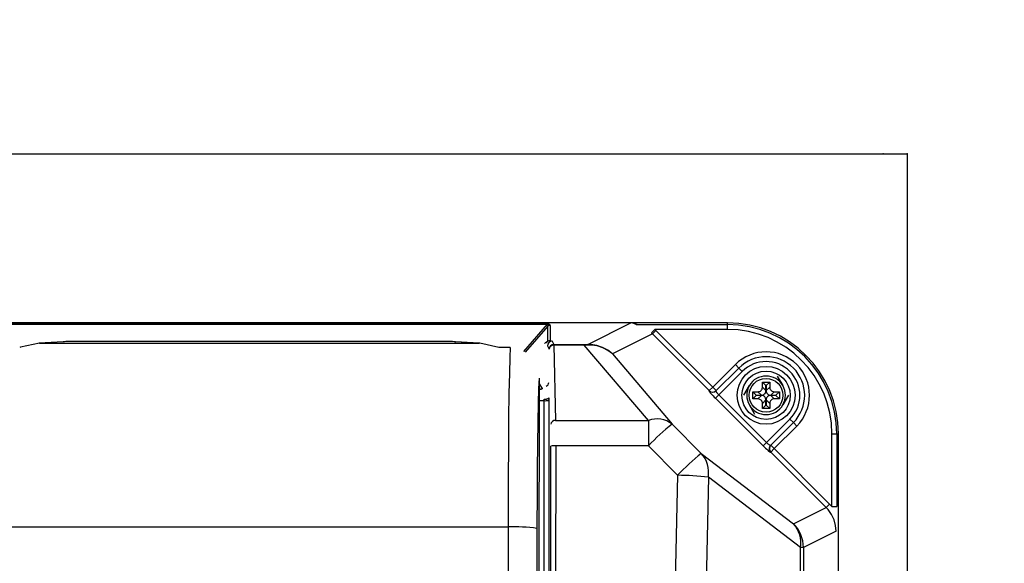
# Model space of a CAD drawing. Extents: x 37559 to 71199, y -4505 to 19692.
# Drawn here: x 50776 to 51285, y 3796 to 4077 of the extents above; entities that cross this region are included whole.
import ezdxf

# ---------------------------------------------------------------- set-up
doc = ezdxf.new("R2010")
doc.units = 0
doc.header["$LTSCALE"] = 50
doc.header["$MEASUREMENT"] = 0
doc.layers.get('Defpoints').update_dxf_attribs({"linetype": 'CONTINUOUS'})
for name, color, linetype in [('_0-4_SCALE', 7, 'CONTINUOUS'), ('_0-9_KISO', 7, 'CONTINUOUS'), ('_1-1_CONT35', 7, 'CONTINUOUS')]:
    doc.layers.add(name, color=color, linetype=linetype)
doc.layers.add('寸法線', color=2, linetype='CONTINUOUS', lineweight=9)
doc.layers.add('躯体', color=8, linetype='CONTINUOUS', lineweight=13)
doc.styles.get("Standard").update_dxf_attribs({"font": 'txt', "bigfont": 'bigfont.shx'})
doc.dimstyles.new('寸法1', dxfattribs={"dimscale": 50, "dimtxt": 2.5, "dimasz": 1, "dimexe": 1.5, "dimexo": 2.54, "dimgap": 1, "dimtad": 1, "dimdec": 0, "dimzin": 0, "dimdsep": 46, "dimtxsty": 'STANDARD', "dimblk": 'DOT', "dimcen": 0.09, "dimadec": 0, "dimazin": 0, "dimtfac": 1, "dimtdec": 0, "dimtmove": 0, "dimatfit": 2, "dimldrblk": 'OPEN30', "dimfxl": 1, "dimtvp": 1, "dimtolj": 1, "dimtzin": 0, "dimarcsym": 0})

# ---------------------------------------------------------------- blocks, each defined once
blk = doc.blocks.new('_Dot')
at = {"layer": '躯体', "color": 0, "linetype": 'Continuous', "lineweight": -2}
blk.add_line((-0.5, 0), (-1, 0), dxfattribs=at)
at = {"layer": '躯体', "color": 0, "linetype": 'Continuous', "const_width": 0.5}
blk.add_lwpolyline([(-0.25, 0, 1), (0.25, 0, 1)], format="xyb", close=True, dxfattribs=at)
blk = doc.blocks.new('*D429')
at = {"layer": 'Defpoints', "color": 0, "linetype": 'Continuous'}
for p in [(51199.58, 4296.94), (50599.58, 4007.87), (51199.58, 4007.87)]:
    blk.add_point(p, dxfattribs=at)
at = {"layer": '寸法線', "color": 0, "lineweight": -2}
for p, q in [((50599.58, 4134.87), (50599.58, 4371.94)), ((51199.58, 4134.87), (51199.58, 4371.94)), ((50649.58, 4296.94), (51149.58, 4296.94))]:
    blk.add_line(p, q, dxfattribs=at)
at = {"layer": '寸法線', "color": 0, "linetype": 'ByBlock', "lineweight": -2, "xscale": 50, "yscale": 50, "zscale": 50, "rotation": 180}
blk.add_blockref('_Dot', (50599.58, 4296.94), dxfattribs=at)
at = {"layer": '寸法線', "color": 0, "linetype": 'ByBlock', "lineweight": -2, "xscale": 50, "yscale": 50, "zscale": 50}
blk.add_blockref('_Dot', (51199.58, 4296.94), dxfattribs=at)
at = {"layer": '寸法線', "color": 0, "linetype": 'Continuous', "insert": (50899.58, 4409.44), "char_height": 125, "attachment_point": 5}
blk.add_mtext('\\A1;240', dxfattribs=at)
blk = doc.blocks.new('_Open30')
at = {"layer": '躯体', "color": 0, "linetype": 'Continuous', "lineweight": -2}
for p, q in [((-1, 0.268), (0, 0)), ((0, 0), (-1, -0.268)), ((0, 0), (-1, 0))]:
    blk.add_line(p, q, dxfattribs=at)
blk = doc.blocks.new('*D430')
at = {"layer": 'Defpoints', "color": 0, "linetype": 'Continuous'}
for p in [(51235.23, 4602.4), (50485.23, 4007.87), (51235.23, 4007.87)]:
    blk.add_point(p, dxfattribs=at)
at = {"layer": '寸法線', "color": 0, "lineweight": -2}
for p, q in [((50485.23, 4134.87), (50485.23, 4677.4)), ((51235.23, 4134.87), (51235.23, 4677.4)), ((50535.23, 4602.4), (51185.23, 4602.4))]:
    blk.add_line(p, q, dxfattribs=at)
at = {"layer": '寸法線', "color": 0, "linetype": 'ByBlock', "lineweight": -2, "xscale": 50, "yscale": 50, "zscale": 50, "rotation": 180}
blk.add_blockref('_Dot', (50485.23, 4602.4), dxfattribs=at)
at = {"layer": '寸法線', "color": 0, "linetype": 'ByBlock', "lineweight": -2, "xscale": 50, "yscale": 50, "zscale": 50}
blk.add_blockref('_Dot', (51235.23, 4602.4), dxfattribs=at)
at = {"layer": '寸法線', "color": 0, "linetype": 'Continuous', "insert": (50860.23, 4714.9), "char_height": 125, "attachment_point": 5}
blk.add_mtext('\\A1;300', dxfattribs=at)
blk = doc.blocks.new('*D431')
at = {"layer": 'Defpoints', "color": 0, "linetype": 'Continuous'}
for p in [(51235.23, 3920.37), (51235.23, 3470.37), (51618.17, 3470.37)]:
    blk.add_point(p, dxfattribs=at)
at = {"layer": '寸法線', "color": 0, "lineweight": -2}
for p, q in [((51362.23, 3920.37), (51693.17, 3920.37)), ((51618.17, 3870.37), (51618.17, 3520.37)), ((51362.23, 3470.37), (51693.17, 3470.37))]:
    blk.add_line(p, q, dxfattribs=at)
at = {"layer": '寸法線', "color": 0, "linetype": 'ByBlock', "lineweight": -2, "xscale": 50, "yscale": 50, "zscale": 50}
for p, rotation in [((51618.17, 3920.37), 90), ((51618.17, 3470.37), 270)]:
    blk.add_blockref('_Dot', p, dxfattribs=dict(at, rotation=rotation))
at = {"layer": '寸法線', "color": 0, "linetype": 'Continuous', "insert": (51505.67, 3695.37), "char_height": 125, "attachment_point": 5, "rotation": 90}
blk.add_mtext('\\A1;180', dxfattribs=at)
blk = doc.blocks.new('*D432')
at = {"layer": 'Defpoints', "color": 0, "linetype": 'Continuous'}
for p in [(51235.23, 4007.87), (51990.8, 4007.87), (51235.23, 3382.87)]:
    blk.add_point(p, dxfattribs=at)
at = {"layer": '寸法線', "color": 0, "lineweight": -2}
for p, q in [((51362.23, 4007.87), (52065.8, 4007.87)), ((51990.8, 3432.87), (51990.8, 3957.87)), ((51362.23, 3382.87), (52065.8, 3382.87))]:
    blk.add_line(p, q, dxfattribs=at)
at = {"layer": '寸法線', "color": 0, "linetype": 'ByBlock', "lineweight": -2, "xscale": 50, "yscale": 50, "zscale": 50}
for p, rotation in [((51990.8, 4007.87), 90), ((51990.8, 3382.87), 270)]:
    blk.add_blockref('_Dot', p, dxfattribs=dict(at, rotation=rotation))
at = {"layer": '寸法線', "color": 0, "linetype": 'Continuous', "insert": (51878.3, 3695.37), "char_height": 125, "attachment_point": 5, "rotation": 90}
blk.add_mtext('\\A1;250', dxfattribs=at)

msp = doc.modelspace()

# ---------------------------------------------------------------- linework, layer by layer
at = {"layer": '_0-4_SCALE', "color": 7}
for p in [(51222.73, 4007.87), (51235.23, 4007.87), (51007.98, 3920.37)]:
    msp.add_point(p, dxfattribs=at)
at = {"layer": '_0-9_KISO', "color": 2, "linetype": 'Continuous'}
for p, q in [((50485.23, 4007.87), (51235.23, 4007.87)), ((51235.23, 4007.87), (51235.23, 3382.87))]:
    msp.add_line(p, q, dxfattribs=at)
at = {"layer": '_1-1_CONT35', "color": 7, "linetype": 'Continuous'}
for p, q in [((51092.33, 3920.37), (50707.34, 3920.37)), ((50750.26, 3919.76), (51048.91, 3919.76)), ((51048.91, 3919.76), (50750.26, 3919.76)), ((51036.61, 3905.56), (51048.91, 3919.76)), ((51049, 3918.76), (51037.26, 3905.2)), ((51049.65, 3919.69), (51048.91, 3919.76)), ((51048.91, 3919.76), (51048.91, 3919.76)), ((51049.22, 3919.64), (51048.91, 3919.76)), ((51048.91, 3919.76), (51048.91, 3919.76)), ((51048.91, 3919.76), (51048.91, 3919.76)), ((51049, 3918.76), (51049.25, 3919.31)), ((51049, 3910.87), (51049, 3918.76)), ((51049, 3918.76), (51049, 3918.76)), ((51049.25, 3919.31), (51049.22, 3919.64)), ((51050.1, 3919.46), (51049.65, 3919.69)), ((51050.25, 3919.09), (51050.1, 3919.46)), ((51050.25, 3919.09), (51050.25, 3919.09)), ((51050.25, 3919.09), (51050.25, 3911.2)), ((51069.85, 3909.26), (51092.08, 3920.37)), ((51092.7, 3920.35), (51092.08, 3920.37)), ((51092.79, 3920.35), (51092.33, 3920.37)), ((51142.08, 3920.37), (51092.33, 3920.37)), ((51094.88, 3919.54), (51092.7, 3920.35)), ((51095.4, 3919.49), (51092.79, 3920.35)), ((51094.88, 3919.54), (51094.88, 3919.54)), ((51095.4, 3919.49), (51142.08, 3919.49)), ((51095.4, 3919.49), (51095.4, 3919.49)), ((51102.73, 3915.16), (51104.42, 3916.99)), ((51105.01, 3916.42), (51104.42, 3916.99)), ((51142.08, 3916.99), (51104.42, 3916.99)), ((51142.08, 3919.49), (51142.08, 3920.37)), ((51142.08, 3916.99), (51142.08, 3919.49)), ((51103.25, 3914.65), (51082.47, 3904.28)), ((51103.25, 3914.65), (51102.73, 3915.16)), ((51103.25, 3914.65), (51105.01, 3916.42)), ((51132.68, 3885.28), (51103.25, 3914.65)), ((51103.25, 3914.65), (51103.25, 3914.65)), ((51105.01, 3916.42), (51105.01, 3916.42)), ((51105.01, 3916.42), (51134.44, 3887.05)), ((50775.85, 3907.74), (50775.51, 3907.62)), ((50785.71, 3909.87), (50775.85, 3907.74)), ((50797.96, 3910.61), (50785.64, 3909.87)), ((50785.71, 3909.87), (50785.64, 3909.87)), ((50798.04, 3910.61), (50785.71, 3909.87)), ((50785.71, 3909.87), (50785.71, 3909.87)), ((50785.71, 3909.87), (51013.46, 3909.87)), ((50798.04, 3910.61), (50797.96, 3910.61)), ((50798.66, 3910.65), (50798.04, 3910.61)), ((50799.43, 3910.67), (50798.66, 3910.65)), ((50800.33, 3910.69), (50799.43, 3910.67)), ((50801.31, 3910.71), (50800.33, 3910.69)), ((50802.37, 3910.72), (50801.31, 3910.71)), ((50803.45, 3910.72), (50802.37, 3910.72)), ((50995.72, 3910.72), (50803.45, 3910.72)), ((50995.72, 3910.72), (50803.45, 3910.72)), ((50803.45, 3910.72), (50803.45, 3910.72)), ((50803.45, 3910.72), (50803.45, 3910.72)), ((50996.8, 3910.72), (50995.72, 3910.72)), ((50995.72, 3910.72), (50995.72, 3910.72)), ((50997.85, 3910.71), (50996.8, 3910.72)), ((50998.84, 3910.69), (50997.85, 3910.71)), ((50999.73, 3910.67), (50998.84, 3910.69)), ((51000.51, 3910.65), (50999.73, 3910.67)), ((51001.13, 3910.61), (51000.51, 3910.65)), ((51013.46, 3909.87), (51001.13, 3910.61)), ((51001.13, 3910.61), (51001.21, 3910.61)), ((51001.13, 3910.61), (51001.13, 3910.61)), ((51013.53, 3909.87), (51001.21, 3910.61)), ((51013.8, 3909.85), (51013.46, 3909.87)), ((51013.46, 3909.87), (51013.53, 3909.87)), ((51023.66, 3907.62), (51013.8, 3909.85)), ((51023.66, 3907.62), (51023.66, 3907.62)), ((51029.61, 3907.62), (51023.66, 3907.62)), ((51029.61, 3907.64), (51023.81, 3907.64)), ((51029.61, 3907.62), (51029.36, 3902.42)), ((51029.61, 3907.62), (51029.61, 3907.64)), ((51029.61, 3907.62), (51029.61, 3907.62)), ((51048.87, 3908.44), (51049.69, 3906.77)), ((51050.25, 3911.2), (51051.37, 3910.93)), ((51051.37, 3910.93), (51052.19, 3909.26)), ((51052.19, 3908.8), (51052.19, 3909.26)), ((51052.19, 3909.26), (51067.95, 3909.26)), ((51052.19, 3908.8), (51053.04, 3869.89)), ((51067.95, 3908.8), (51052.19, 3908.8)), ((51067.95, 3908.8), (51067.95, 3909.26)), ((51067.95, 3909.26), (51067.95, 3909.26)), ((51067.95, 3909.26), (51069.85, 3909.26)), ((51070.11, 3908.87), (51067.95, 3908.8)), ((51101.14, 3869.89), (51067.95, 3908.8)), ((51071.37, 3909.21), (51069.85, 3909.26)), ((51070.11, 3908.87), (51070.11, 3908.87)), ((51071.61, 3908.85), (51070.11, 3908.87)), ((51074.43, 3908.71), (51071.37, 3909.21)), ((51074.62, 3908.43), (51071.61, 3908.85)), ((51077.36, 3907.69), (51074.43, 3908.71)), ((51077.49, 3907.5), (51074.62, 3908.43)), ((51080.07, 3906.2), (51077.36, 3907.69)), ((51080.13, 3906.11), (51077.49, 3907.5)), ((51029.36, 3902.42), (51029.13, 3894.41)), ((51082.47, 3904.28), (51080.07, 3906.2)), ((51082.47, 3904.28), (51080.13, 3906.11)), ((51082.47, 3904.28), (51082.47, 3904.28)), ((51082.47, 3904.28), (51113.47, 3867.93)), ((51082.47, 3904.28), (51082.47, 3904.28)), ((51134.44, 3887.05), (51146.17, 3898.78)), ((51136.08, 3885.15), (51147.94, 3897.01)), ((51147.94, 3897.01), (51146.17, 3898.78)), ((51149.71, 3895.25), (51147.94, 3897.01)), ((51029.13, 3894.41), (51028.92, 3883.83)), ((51044.52, 3891.67), (51044.25, 3673.23)), ((51044.52, 3891.67), (51044.27, 3886.39)), ((51044.52, 3891.67), (51044.52, 3891.67)), ((51044.52, 3891.67), (51044.52, 3891.67)), ((51149.71, 3895.25), (51137.59, 3883.12)), ((51167.86, 3892.87), (51170.75, 3887.87)), ((51044.27, 3886.39), (51044.05, 3878.78)), ((51044.93, 3886.08), (51044.5, 3886.75)), ((51044.5, 3886.08), (51044.93, 3886.08)), ((51044.51, 3888.88), (51046.06, 3886.42)), ((51044.99, 3885.99), (51044.93, 3886.08)), ((51046.06, 3886.42), (51046.12, 3886.3)), ((51132.68, 3885.28), (51134.44, 3887.05)), ((51134.44, 3887.05), (51136.21, 3885.28)), ((51150.54, 3882.87), (51153.42, 3887.87)), ((51159.77, 3885.7), (51159.99, 3886.08)), ((51159.99, 3886.08), (51160.14, 3886.5)), ((51160.14, 3886.5), (51160.21, 3886.95)), ((51160.21, 3889.75), (51163.96, 3889.75)), ((51160.21, 3887.1), (51160.21, 3889.75)), ((51162.03, 3887.93), (51160.21, 3889.75)), ((51160.21, 3886.95), (51160.21, 3887.1)), ((51160.21, 3887.1), (51162.03, 3885.28)), ((51162.03, 3887.93), (51162.14, 3887.93)), ((51162.03, 3885.28), (51162.03, 3887.93)), ((51162.14, 3887.93), (51163.96, 3889.75)), ((51162.14, 3887.93), (51162.14, 3885.28)), ((51162.14, 3885.28), (51163.96, 3887.1)), ((51163.96, 3889.75), (51163.96, 3887.1)), ((51163.96, 3887.1), (51163.96, 3887.1)), ((51163.96, 3887.1), (51164, 3886.64)), ((51164, 3886.64), (51164.12, 3886.21)), ((51164.12, 3886.21), (51164.32, 3885.82)), ((51028.92, 3883.83), (51028.75, 3871.01)), ((51047.13, 3880.09), (51047.13, 3880.9)), ((51049.63, 3881.53), (51049.63, 3880.46)), ((51132.55, 3885.15), (51132.68, 3885.28)), ((51132.55, 3885.15), (51132.55, 3885.15)), ((51132.55, 3885.15), (51132.56, 3885.05)), ((51132.56, 3885.05), (51132.67, 3884.85)), ((51132.67, 3884.85), (51132.89, 3884.55)), ((51132.89, 3884.55), (51133.21, 3884.16)), ((51133.21, 3884.16), (51133.61, 3883.69)), ((51133.61, 3883.69), (51134.09, 3883.16)), ((51134.09, 3883.16), (51134.63, 3882.58)), ((51134.63, 3882.58), (51135.21, 3881.97)), ((51135.21, 3881.97), (51135.82, 3881.36)), ((51135.82, 3881.36), (51137.59, 3883.12)), ((51160.6, 3856.63), (51135.82, 3881.36)), ((51136.08, 3885.15), (51136.06, 3885.08)), ((51136.06, 3885.08), (51136.09, 3884.95)), ((51136.08, 3885.15), (51136.08, 3885.15)), ((51136.09, 3884.95), (51136.18, 3884.78)), ((51136.18, 3884.78), (51136.32, 3884.57)), ((51136.32, 3884.57), (51136.51, 3884.32)), ((51136.51, 3884.32), (51136.74, 3884.04)), ((51136.74, 3884.04), (51137, 3883.74)), ((51137, 3883.74), (51137.28, 3883.43)), ((51137.28, 3883.43), (51137.59, 3883.12)), ((51137.59, 3883.12), (51162.36, 3858.4)), ((51155.21, 3884.75), (51157.86, 3884.75)), ((51155.21, 3881), (51155.21, 3884.75)), ((51157.03, 3882.93), (51155.21, 3884.75)), ((51157.03, 3882.82), (51155.21, 3881)), ((51157.86, 3881), (51155.21, 3881)), ((51157.03, 3882.82), (51157.03, 3882.93)), ((51157.03, 3882.93), (51159.68, 3882.93)), ((51159.68, 3882.82), (51157.03, 3882.82)), ((51157.86, 3884.75), (51158.31, 3884.79)), ((51157.86, 3884.75), (51157.86, 3884.75)), ((51159.68, 3882.93), (51157.86, 3884.75)), ((51157.86, 3881), (51159.68, 3882.82)), ((51158.01, 3880.99), (51157.86, 3881)), ((51158.46, 3880.93), (51158.01, 3880.99)), ((51158.31, 3884.79), (51158.75, 3884.91)), ((51158.88, 3880.78), (51158.46, 3880.93)), ((51158.75, 3884.91), (51159.14, 3885.1)), ((51159.14, 3885.1), (51159.49, 3885.37)), ((51159.49, 3885.37), (51159.77, 3885.7)), ((51159.68, 3882.93), (51160.13, 3882.97)), ((51159.68, 3882.93), (51159.68, 3882.93)), ((51159.83, 3882.81), (51159.68, 3882.82)), ((51160.28, 3882.75), (51159.83, 3882.81)), ((51160.13, 3882.97), (51160.57, 3883.09)), ((51160.7, 3882.6), (51160.28, 3882.75)), ((51160.57, 3883.09), (51160.96, 3883.28)), ((51161.08, 3882.38), (51160.7, 3882.6)), ((51160.96, 3883.28), (51161.31, 3883.55)), ((51161.41, 3882.09), (51161.08, 3882.38)), ((51161.31, 3883.55), (51161.59, 3883.88)), ((51161.67, 3881.75), (51161.41, 3882.09)), ((51161.59, 3883.88), (51161.81, 3884.26)), ((51161.87, 3881.35), (51161.67, 3881.75)), ((51161.81, 3884.26), (51161.96, 3884.68)), ((51161.99, 3880.92), (51161.87, 3881.35)), ((51161.96, 3884.68), (51162.03, 3885.13)), ((51162.03, 3880.47), (51161.99, 3880.92)), ((51162.03, 3885.13), (51162.03, 3885.28)), ((51162.14, 3885.28), (51162.14, 3885.28)), ((51162.14, 3885.28), (51162.18, 3884.82)), ((51162.21, 3881.07), (51162.14, 3880.62)), ((51162.18, 3884.82), (51162.3, 3884.39)), ((51162.36, 3881.49), (51162.21, 3881.07)), ((51162.3, 3884.39), (51162.5, 3884)), ((51162.58, 3881.87), (51162.36, 3881.49)), ((51162.5, 3884), (51162.76, 3883.65)), ((51162.86, 3882.19), (51162.58, 3881.87)), ((51162.76, 3883.65), (51163.09, 3883.36)), ((51163.21, 3882.46), (51162.86, 3882.19)), ((51163.09, 3883.36), (51163.47, 3883.14)), ((51163.6, 3882.66), (51163.21, 3882.46)), ((51163.47, 3883.14), (51163.89, 3883)), ((51164.04, 3882.78), (51163.6, 3882.66)), ((51163.89, 3883), (51164.34, 3882.93)), ((51164.49, 3882.82), (51164.04, 3882.78)), ((51164.32, 3885.82), (51164.58, 3885.47)), ((51164.34, 3882.93), (51164.49, 3882.93)), ((51166.31, 3884.75), (51164.49, 3882.93)), ((51164.49, 3882.93), (51167.14, 3882.93)), ((51164.49, 3882.82), (51166.31, 3881)), ((51167.14, 3882.82), (51164.49, 3882.82)), ((51164.49, 3882.82), (51164.49, 3882.82)), ((51164.58, 3885.47), (51164.91, 3885.18)), ((51164.91, 3885.18), (51165.29, 3884.96)), ((51165.29, 3884.96), (51165.71, 3884.82)), ((51165.85, 3880.96), (51165.42, 3880.84)), ((51165.71, 3884.82), (51166.16, 3884.75)), ((51166.31, 3881), (51165.85, 3880.96)), ((51166.16, 3884.75), (51166.31, 3884.75)), ((51166.31, 3884.75), (51168.96, 3884.75)), ((51166.31, 3881), (51166.31, 3881)), ((51168.96, 3881), (51166.31, 3881)), ((51167.14, 3882.93), (51168.96, 3884.75)), ((51167.14, 3882.93), (51167.14, 3882.82)), ((51167.14, 3882.82), (51168.96, 3881)), ((51168.96, 3884.75), (51168.96, 3881)), ((51173.63, 3882.87), (51170.75, 3877.87)), ((51044.05, 3878.78), (51043.86, 3869.07)), ((51047.13, 3880.09), (51044.48, 3880.09)), ((51047.13, 3510.65), (51047.13, 3880.09)), ((51049.63, 3880.46), (51049.63, 3510.29)), ((51156.31, 3872.87), (51153.42, 3877.87)), ((51159.26, 3880.56), (51158.88, 3880.78)), ((51159.59, 3880.27), (51159.26, 3880.56)), ((51159.85, 3879.93), (51159.59, 3880.27)), ((51160.05, 3879.53), (51159.85, 3879.93)), ((51160.17, 3879.1), (51160.05, 3879.53)), ((51160.21, 3878.65), (51160.17, 3879.1)), ((51162.03, 3880.47), (51160.21, 3878.65)), ((51160.21, 3878.65), (51160.21, 3878.65)), ((51160.21, 3876), (51160.21, 3878.65)), ((51162.03, 3877.82), (51160.21, 3876)), ((51163.96, 3876), (51160.21, 3876)), ((51162.03, 3877.82), (51162.03, 3880.47)), ((51162.03, 3880.47), (51162.03, 3880.47)), ((51162.14, 3877.82), (51162.03, 3877.82)), ((51162.14, 3880.62), (51162.14, 3880.47)), ((51162.14, 3880.47), (51162.14, 3877.82)), ((51163.96, 3878.65), (51162.14, 3880.47)), ((51162.14, 3877.82), (51163.96, 3876)), ((51164.03, 3879.25), (51163.96, 3878.8)), ((51163.96, 3878.8), (51163.96, 3878.65)), ((51163.96, 3878.65), (51163.96, 3876)), ((51164.18, 3879.67), (51164.03, 3879.25)), ((51164.4, 3880.05), (51164.18, 3879.67)), ((51164.68, 3880.37), (51164.4, 3880.05)), ((51165.03, 3880.64), (51164.68, 3880.37)), ((51165.42, 3880.84), (51165.03, 3880.64)), ((51028.75, 3871.01), (51028.61, 3856.34)), ((51043.86, 3869.07), (51043.69, 3857.57)), ((51053.04, 3869.89), (51101.14, 3869.89)), ((51101.14, 3869.89), (51101.14, 3856.7)), ((51113.47, 3867.93), (51113.47, 3867.93)), ((51113.47, 3867.93), (51128.54, 3852.79)), ((51162.36, 3858.4), (51174.46, 3870.5)), ((51176.23, 3868.73), (51164.39, 3856.89)), ((51177.99, 3866.96), (51166.29, 3855.26)), ((51174.46, 3870.5), (51176.23, 3868.73)), ((51176.23, 3868.73), (51177.99, 3866.96)), ((51196.2, 3862.87), (51198.7, 3862.87)), ((51196.2, 3825.28), (51196.2, 3862.87)), ((51198.7, 3862.87), (51199.58, 3862.87)), ((51198.7, 3862.87), (51198.7, 3825.28)), ((51199.58, 3527.87), (51199.58, 3862.87)), ((51028.61, 3856.34), (51028.51, 3840.25)), ((51043.69, 3857.57), (51043.57, 3844.63)), ((51050.57, 3786.37), (51050.63, 3856.55)), ((51053.13, 3856.7), (51053.07, 3786.46)), ((51101.14, 3856.7), (51053.13, 3856.7)), ((51101.14, 3856.7), (51101.14, 3856.7)), ((51101.14, 3856.7), (51116.21, 3841.46)), ((51160.6, 3856.63), (51162.36, 3858.4)), ((51160.6, 3856.63), (51160.6, 3856.63)), ((51160.6, 3856.63), (51161.21, 3856.02)), ((51161.21, 3856.02), (51161.82, 3855.44)), ((51161.82, 3855.44), (51162.4, 3854.9)), ((51162.36, 3858.4), (51162.36, 3858.4)), ((51162.36, 3858.4), (51162.67, 3858.09)), ((51162.67, 3858.09), (51162.98, 3857.81)), ((51162.98, 3857.81), (51163.28, 3857.55)), ((51163.28, 3857.55), (51163.56, 3857.32)), ((51163.56, 3857.32), (51163.81, 3857.14)), ((51163.81, 3857.14), (51164.02, 3857)), ((51164.02, 3857), (51164.19, 3856.91)), ((51164.19, 3856.91), (51164.32, 3856.87)), ((51164.32, 3856.87), (51164.39, 3856.89)), ((51164.39, 3856.89), (51164.39, 3856.89)), ((51164.52, 3857.02), (51166.29, 3855.26)), ((51128.54, 3852.79), (51176.29, 3816.35)), ((51162.4, 3854.9), (51162.93, 3854.42)), ((51162.93, 3854.42), (51163.4, 3854.02)), ((51163.4, 3854.02), (51163.79, 3853.7)), ((51163.79, 3853.7), (51164.09, 3853.48)), ((51164.09, 3853.48), (51164.3, 3853.37)), ((51164.3, 3853.37), (51164.4, 3853.36)), ((51164.53, 3853.49), (51164.4, 3853.36)), ((51164.4, 3853.36), (51164.4, 3853.36)), ((51166.29, 3855.26), (51164.53, 3853.49)), ((51193.25, 3824.82), (51164.53, 3853.49)), ((51166.29, 3855.26), (51195.01, 3826.58)), ((51028.51, 3840.25), (51028.45, 3823.24)), ((51043.57, 3844.63), (51043.48, 3830.62)), ((51116.21, 3841.46), (51115.06, 3786.46)), ((51116.21, 3841.46), (51116.21, 3841.46)), ((51132.2, 3840.43), (51131.05, 3785.82)), ((51132.2, 3840.43), (51132.2, 3840.43)), ((51179.95, 3804), (51132.2, 3840.43)), ((51043.48, 3830.62), (51043.44, 3815.99)), ((51176.29, 3816.35), (51193.25, 3824.82)), ((51195.01, 3826.58), (51193.25, 3824.82)), ((51194.27, 3823.71), (51193.25, 3824.82)), ((51196.2, 3825.28), (51195.01, 3826.58)), ((51196.2, 3825.28), (51198.7, 3825.28)), ((51196.2, 3825.28), (51196.2, 3825.28)), ((51028.45, 3823.24), (51028.44, 3814.68)), ((51196.02, 3821.22), (51194.27, 3823.71)), ((51197.32, 3818.45), (51196.02, 3821.22)), ((50770.73, 3814.68), (51028.44, 3814.68)), ((51028.44, 3814.68), (51028.44, 3814.68)), ((51028.44, 3814.68), (51028.44, 3576.07)), ((51043.44, 3815.99), (51043.44, 3813.97)), ((51198.11, 3815.51), (51197.32, 3818.45)), ((51198.37, 3812.47), (51198.11, 3815.51)), ((51043.44, 3813.97), (51043.44, 3813.97)), ((51043.44, 3813.97), (51043.44, 3576.78)), ((51198.37, 3812.47), (51181.42, 3804)), ((51198.37, 3812.47), (51198.37, 3812.47)), ((51179.95, 3586.74), (51179.95, 3804)), ((51181.42, 3804), (51179.95, 3804)), ((51181.42, 3804), (51181.42, 3586.74))]:
    msp.add_line(p, q, dxfattribs=at)
for radius in [15, 12.5, 8.75]:
    msp.add_circle((51162.08, 3882.87), radius, dxfattribs=at)
for centre, radius, start, end in [((51050.25, 3916.59), 2.5, 89.9991, 119.9835), ((51095.38, 3921.97), 2.48, 258.2067, 270.3766), ((51142.08, 3862.87), 57.5, 0, 90), ((51142.08, 3862.87), 56.61, 0, 90), ((51142.08, 3862.87), 54.12, 0, 90), ((51046.3, 3912.1), 2.57, 294.3904, 304.9239), ((51048.43, 3909.78), 0.693, 125.0563, 161.9984), ((51050.3, 3908.8), 2.4, 91.0898, 148.0805), ((51050.05, 3909.15), 2.01, 121.2551, 152.7564), ((51051.38, 3908.43), 2.5, 90.0268, 179.7705), ((51050.25, 3908.7), 2.5, 89.9991, 119.9835), ((51052.19, 3906.76), 2.5, 90.0268, 179.7783), ((51052.01, 3906.48), 2.33, 85.4645, 172.8908), ((51069.58, 3908.8), 0.54, 7.869, 59.976), ((51162.08, 3882.87), 22.5, 315, 135), ((51162.08, 3882.87), 20, 315, 135), ((51162.08, 3882.87), 17.5, 315, 135), ((51162.08, 3882.87), 10, 90, 150), ((51162.08, 3882.87), 10, 30, 90), ((51044.74, 3888.72), 2.65, 273.9735, 299.8427), ((51044.85, 3888.67), 2.69, 272.9036, 298.1808), ((51047.26, 3889.64), 2.28, 293.6399, 358.0601), ((51162.08, 3882.87), 10, 150, 210), ((51162.08, 3882.87), 10, 330, 30), ((51047.69, 3883.92), 3.08, 259.4277, 308.9236), ((51044.48, 3890.69), 10.15, 285.1191, 285.9542), ((51047.78, 3883.91), 3.01, 260.3053, 307.8804), ((51134.31, 3886.92), 2.5, 224.9738, 314.9215), ((51134.44, 3887.05), 2.5, 224.9738, 314.9215), ((51047.73, 3884.77), 4.71, 262.7245, 293.8009), ((51162.08, 3882.87), 10, 210, 270), ((51162.08, 3882.87), 10, 270, 330), ((51052.86, 3867.56), 2.33, 85.479, 172.9196), ((51105.49, 3857.47), 13.15, 52.645, 109.3011), ((51179.04, 3783.51), 106.89, 127.8365, 136.7825), ((51052.51, 3846.51), 10.22, 86.5306, 100.6101), ((51166.16, 3855.13), 2.5, 135.0787, 225.1305), ((51166.29, 3855.26), 2.5, 135.0787, 225.1305), ((51202.44, 3759.99), 118.62, 128.5325, 136.6268), ((51117.12, 3842.69), 15.24, 351.5009, 41.491), ((51114.27, 3685.57), 155.9, 83.3951, 89.2851), ((51032.03, 3731.92), 82.83, 82.0811, 92.4808), ((51164.88, 3806.25), 15.24, 351.5009, 41.491), ((51163.88, 3803.96), 17.55, 0.1469, 44.947)]:
    msp.add_arc(centre, radius, start, end, dxfattribs=at)

# ---------------------------------------------------------------- dimensions: what is measured, and where the dimension line sits
at = {"layer": '寸法線'}
for base, p1, p2, picture, middle in [((51235.23, 4602.4), (50485.23, 4007.87), (51235.23, 4007.87), '*D430', (50860.23, 4714.9)), ((51199.58, 4296.94), (50599.58, 4007.87), (51199.58, 4007.87), '*D429', (50899.58, 4409.44))]:
    dim = msp.add_linear_dim(base=base, p1=p1, p2=p2, dimstyle='寸法1', override={"dimlfac": 0.4, "dimtxsty": 'STANDARD', "dimldrblk": 'Open30'}, dxfattribs=at)
    dim.commit()
    dim.dimension.update_dxf_attribs({"geometry": picture, "text_midpoint": middle})
for base, p1, p2, picture, middle in [((51990.8, 4007.87), (51235.23, 3382.87), (51235.23, 4007.87), '*D432', (51878.3, 3695.37)), ((51618.17, 3470.37), (51235.23, 3920.37), (51235.23, 3470.37), '*D431', (51505.67, 3695.37))]:
    dim = msp.add_linear_dim(base=base, p1=p1, p2=p2, angle=90, dimstyle='寸法1', override={"dimlfac": 0.4, "dimtxsty": 'STANDARD', "dimldrblk": 'Open30'}, dxfattribs=at)
    dim.commit()
    dim.dimension.update_dxf_attribs({"geometry": picture, "text_midpoint": middle})

doc.saveas('drawing.dxf')
